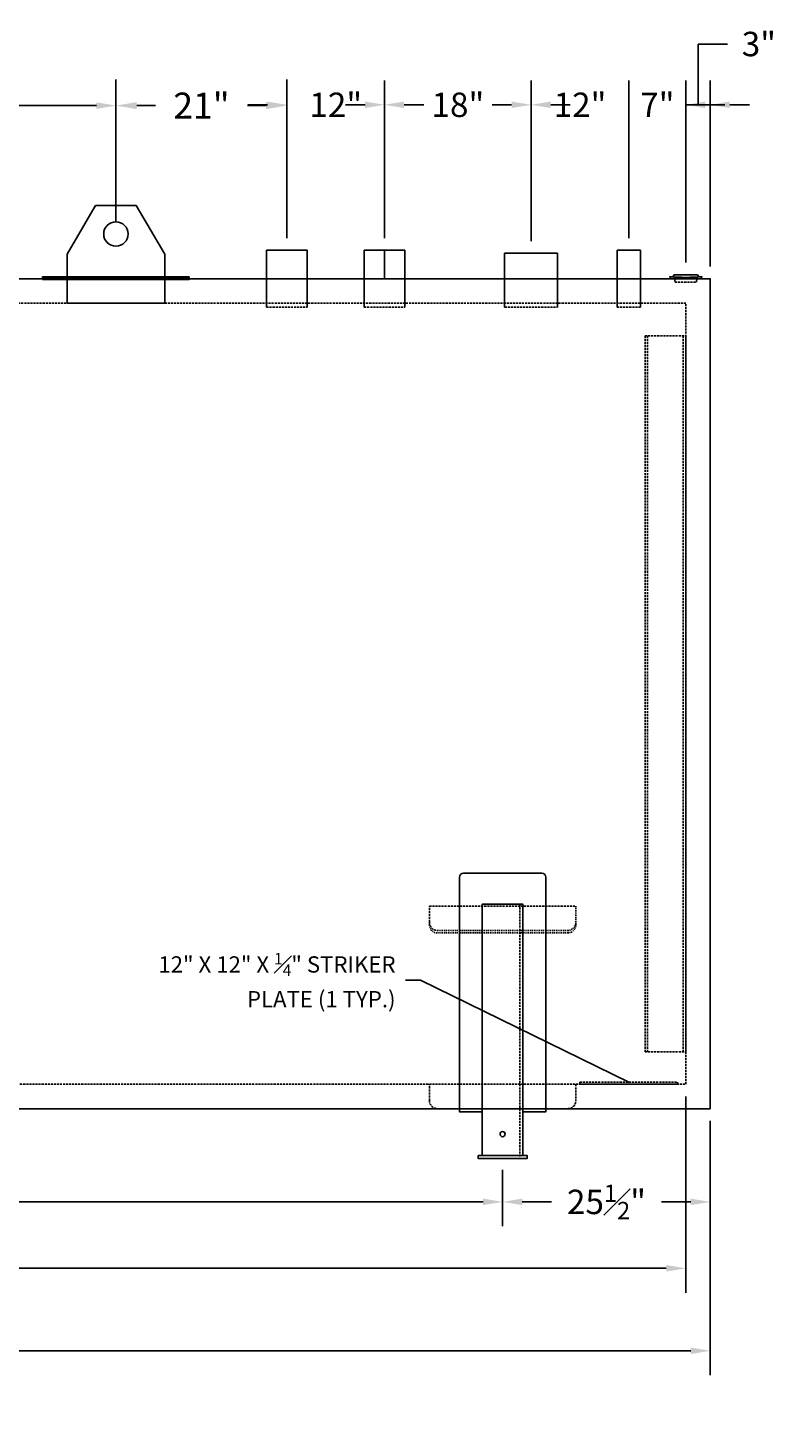
# Model space of a CAD drawing. Units: inches. Extents: x -102 to 791, y -22 to 176.
# Drawn here: x 149 to 240, y -10 to 162 of the extents above; entities that cross this region are included whole.
import ezdxf

# ---------------------------------------------------------------- set-up
doc = ezdxf.new("R2010")
doc.units = ezdxf.units.IN
doc.header["$MEASUREMENT"] = 0
doc.linetypes.add('HIDDEN', pattern=[0.375, 0.25, -0.125])
doc.linetypes.add('HIDDEN2', pattern=[0.1875, 0.125, -0.0625])
for name, color, linetype in [('Primary Nozzles', 142, 'Continuous'), ('Primary Tank', 142, 'Continuous'), ('Saddles', 202, 'Continuous'), ('Secondary Nozzles', 7, 'Continuous'), ('Secondary Tank', 7, 'Continuous')]:
    doc.layers.add(name, color=color, linetype=linetype)
doc.styles.add('NEW', font='romans.shx')
doc.dimstyles.new('SCALE', dxfattribs={"dimscale": 0.083333, "dimtxt": 0.1, "dimasz": 0.08, "dimexe": 0.1, "dimexo": 0.05, "dimgap": 0.06, "dimtad": 0, "dimtih": 1, "dimtoh": 1, "dimdec": 4, "dimzin": 7, "dimdsep": 46, "dimlunit": 5, "dimtxsty": 'NEW', "dimcen": 0, "dimclrd": 1, "dimclre": 1, "dimclrt": 6, "dimadec": 0, "dimazin": 2, "dimtp": 0.1, "dimtm": 0.1, "dimtfac": 0.71, "dimtdec": 4, "dimtofl": 0, "dimtmove": 0, "dimatfit": 3, "dimfxl": 1, "dimtfillclr": 1, "dimfrac": 1, "dimtolj": 1, "dimtzin": 7, "dimlwd": -1, "dimlwe": -1, "dimarcsym": 1})

# ---------------------------------------------------------------- blocks, each defined once
blk = doc.blocks.new('*D232')
at = {"layer": 'Defpoints', "color": 0}
for p in [(159.37, 152.17), (99.37, 136.39), (159.37, 136.39)]:
    blk.add_point(p, dxfattribs=at)
at = {"layer": 'Secondary Tank', "color": 1}
for p, q in [((99.37, 137.89), (99.37, 155.17)), ((159.37, 137.89), (159.37, 155.17)), ((101.77, 152.17), (124.14, 152.17)), ((156.97, 152.17), (134.59, 152.17))]:
    blk.add_line(p, q, dxfattribs=at)
for points in [[(101.77, 152.57), (101.77, 151.77), (99.37, 152.17)], [(156.97, 152.57), (156.97, 151.77), (159.37, 152.17)]]:
    blk.add_solid(points, dxfattribs=at)
at = {"layer": 'Secondary Tank', "color": 6, "insert": (129.37, 152.17), "char_height": 3, "attachment_point": 5, "style": 'NEW'}
blk.add_mtext('\\A1;60"', dxfattribs=at)
blk = doc.blocks.new('*D233')
at = {"layer": 'Defpoints', "color": 0}
for p in [(192.37, 152.27), (180.37, 134.39), (192.37, 134.39)]:
    blk.add_point(p, dxfattribs=at)
at = {"layer": 'Secondary Tank', "color": 1}
for p, q in [((180.37, 135.89), (180.37, 155.27)), ((192.37, 135.89), (192.37, 155.27)), ((177.97, 152.27), (175.57, 152.27)), ((194.77, 152.27), (197.17, 152.27))]:
    blk.add_line(p, q, dxfattribs=at)
for points in [[(177.97, 152.67), (177.97, 151.87), (180.37, 152.27)], [(194.77, 152.67), (194.77, 151.87), (192.37, 152.27)]]:
    blk.add_solid(points, dxfattribs=at)
at = {"layer": 'Secondary Tank', "color": 6, "insert": (186.37, 152.27), "char_height": 3, "attachment_point": 5, "style": 'NEW'}
blk.add_mtext('\\A1;12"', dxfattribs=at)
blk = doc.blocks.new('*D234')
at = {"layer": 'Defpoints', "color": 0}
for p in [(210.37, 152.27), (192.37, 134.39), (210.37, 134.02)]:
    blk.add_point(p, dxfattribs=at)
at = {"layer": 'Secondary Tank', "color": 1}
for p, q in [((192.37, 135.89), (192.37, 155.27)), ((210.37, 135.52), (210.37, 155.27)), ((189.97, 152.27), (187.57, 152.27)), ((212.77, 152.27), (215.17, 152.27))]:
    blk.add_line(p, q, dxfattribs=at)
for points in [[(189.97, 152.67), (189.97, 151.87), (192.37, 152.27)], [(212.77, 152.67), (212.77, 151.87), (210.37, 152.27)]]:
    blk.add_solid(points, dxfattribs=at)
at = {"layer": 'Secondary Tank', "color": 6, "insert": (201.37, 152.27), "char_height": 3, "attachment_point": 5, "style": 'NEW'}
blk.add_mtext('\\A1;18"', dxfattribs=at)
blk = doc.blocks.new('*D235')
at = {"layer": 'Defpoints', "color": 0}
for p in [(222.37, 152.27), (222.37, 134.39), (210.37, 134.02)]:
    blk.add_point(p, dxfattribs=at)
at = {"layer": 'Secondary Tank', "color": 1}
for p, q in [((210.37, 135.52), (210.37, 155.27)), ((222.37, 135.89), (222.37, 155.27)), ((205.57, 152.27), (207.97, 152.27))]:
    blk.add_line(p, q, dxfattribs=at)
blk.add_solid([(207.97, 152.67), (207.97, 151.87), (210.37, 152.27)], dxfattribs=at)
at = {"layer": 'Secondary Tank', "color": 6, "insert": (216.37, 152.27), "char_height": 3, "attachment_point": 5, "style": 'NEW'}
blk.add_mtext('\\A1;12"', dxfattribs=at)
blk = doc.blocks.new('*D236')
at = {"layer": 'Defpoints', "color": 0}
for p in [(229.37, 152.27), (222.37, 134.39), (229.37, 131.39)]:
    blk.add_point(p, dxfattribs=at)
at = {"layer": 'Secondary Tank', "color": 1}
for p, q in [((222.37, 135.89), (222.37, 155.27)), ((229.37, 132.89), (229.37, 155.27)), ((229.37, 152.27), (234.17, 152.27)), ((234.17, 152.27), (231.77, 152.27))]:
    blk.add_line(p, q, dxfattribs=at)
blk.add_solid([(231.77, 152.67), (231.77, 151.87), (229.37, 152.27)], dxfattribs=at)
at = {"layer": 'Secondary Tank', "color": 6, "insert": (225.87, 152.27), "char_height": 3, "attachment_point": 5, "style": 'NEW'}
blk.add_mtext('\\A1;7"', dxfattribs=at)
blk = doc.blocks.new('*D237')
at = {"layer": 'Defpoints', "color": 0}
for p in [(232.37, 152.27), (229.37, 131.39), (232.37, 130.89)]:
    blk.add_point(p, dxfattribs=at)
at = {"layer": 'Secondary Tank', "color": 1}
for p, q in [((230.87, 152.27), (230.87, 159.74)), ((230.87, 159.74), (234.47, 159.74)), ((229.37, 132.89), (229.37, 155.27)), ((232.37, 132.39), (232.37, 155.27)), ((229.37, 152.27), (232.37, 152.27)), ((234.77, 152.27), (237.17, 152.27))]:
    blk.add_line(p, q, dxfattribs=at)
blk.add_solid([(234.77, 152.67), (234.77, 151.87), (232.37, 152.27)], dxfattribs=at)
at = {"layer": 'Secondary Tank', "color": 6, "insert": (238.34, 159.74), "char_height": 3, "attachment_point": 5, "style": 'NEW'}
blk.add_mtext('\\A1;3"', dxfattribs=at)
blk = doc.blocks.new('*D239')
at = {"layer": 'Defpoints', "color": 0}
for p in [(-72.13, 23.14), (206.87, 22.89), (206.87, 17.44)]:
    blk.add_point(p, dxfattribs=at)
at = {"layer": 'Secondary Tank', "color": 1}
for p, q in [((-72.13, 21.64), (-72.13, 14.44)), ((206.87, 21.39), (206.87, 14.44)), ((-69.73, 17.44), (35.14, 17.44)), ((204.47, 17.44), (99.59, 17.44))]:
    blk.add_line(p, q, dxfattribs=at)
for points in [[(-69.73, 17.84), (-69.73, 17.04), (-72.13, 17.44)], [(204.47, 17.84), (204.47, 17.04), (206.87, 17.44)]]:
    blk.add_solid(points, dxfattribs=at)
at = {"layer": 'Secondary Tank', "color": 6, "insert": (67.37, 17.44), "char_height": 3, "attachment_point": 5, "style": 'NEW'}
blk.add_mtext('\\A1;279" CRITICAL DIMENSIONS', dxfattribs=at)
blk = doc.blocks.new('*D240')
at = {"layer": 'Defpoints', "color": 0}
for p in [(232.37, 28.89), (206.87, 22.89), (232.37, 17.44)]:
    blk.add_point(p, dxfattribs=at)
at = {"layer": 'Secondary Tank', "color": 1}
for p, q in [((232.37, 27.39), (232.37, 14.44)), ((206.87, 21.39), (206.87, 14.44)), ((209.27, 17.44), (212.85, 17.44)), ((229.97, 17.44), (226.39, 17.44))]:
    blk.add_line(p, q, dxfattribs=at)
for points in [[(209.27, 17.84), (209.27, 17.04), (206.87, 17.44)], [(229.97, 17.84), (229.97, 17.04), (232.37, 17.44)]]:
    blk.add_solid(points, dxfattribs=at)
at = {"layer": 'Secondary Tank', "color": 6, "insert": (219.62, 17.44), "char_height": 3, "attachment_point": 5, "style": 'NEW'}
blk.add_mtext('\\A1;25{\\H0.710000x;\\S1#2;}"', dxfattribs=at)
blk = doc.blocks.new('*D241')
at = {"layer": 'Defpoints', "color": 0}
for p in [(-94.63, 31.89), (229.37, 31.89), (229.37, 9.28)]:
    blk.add_point(p, dxfattribs=at)
at = {"layer": 'Secondary Tank', "color": 1}
for p, q in [((-94.63, 30.39), (-94.63, 6.28)), ((229.37, 30.39), (229.37, 6.28)), ((-92.23, 9.28), (33.07, 9.28)), ((226.97, 9.28), (101.67, 9.28))]:
    blk.add_line(p, q, dxfattribs=at)
for points in [[(-92.23, 9.68), (-92.23, 8.88), (-94.63, 9.28)], [(226.97, 9.68), (226.97, 8.88), (229.37, 9.28)]]:
    blk.add_solid(points, dxfattribs=at)
at = {"layer": 'Secondary Tank', "color": 6, "insert": (67.37, 9.28), "char_height": 3, "attachment_point": 5, "style": 'NEW'}
blk.add_mtext('\\A1;324" PRIMARY TANK LENGTH', dxfattribs=at)
blk = doc.blocks.new('*D242')
at = {"layer": 'Defpoints', "color": 0}
for p in [(-97.63, 28.89), (232.37, 28.89), (232.37, -0.86)]:
    blk.add_point(p, dxfattribs=at)
at = {"layer": 'Secondary Tank', "color": 1}
for p, q in [((-97.63, 27.39), (-97.63, -3.86)), ((232.37, 27.39), (232.37, -3.86)), ((-95.23, -0.86), (17.64, -0.86)), ((229.97, -0.86), (117.09, -0.86))]:
    blk.add_line(p, q, dxfattribs=at)
for points in [[(-95.23, -0.46), (-95.23, -1.26), (-97.63, -0.86)], [(229.97, -0.46), (229.97, -1.26), (232.37, -0.86)]]:
    blk.add_solid(points, dxfattribs=at)
at = {"layer": 'Secondary Tank', "color": 6, "insert": (67.37, -0.86), "char_height": 3, "attachment_point": 5, "style": 'NEW'}
blk.add_mtext('\\A1;330" SECONDARY TANK/SHIPPING LENGTH', dxfattribs=at)
blk = doc.blocks.new('FGLUG-12')
blk.add_lwpolyline([(39.46, 4.5), (35.96, 10.5), (30.96, 10.5), (27.46, 4.5), (27.46, -1.5), (39.46, -1.5)], close=True)
blk.add_circle((33.46, 7), 1.5)
blk = doc.blocks.new('*D564')
at = {"layer": 'Defpoints', "color": 0, "transparency": 16777216}
for p in [(180.37, 152.17), (159.37, 136.39), (180.37, 134.39)]:
    blk.add_point(p, dxfattribs=at)
at = {"layer": 'Secondary Tank', "color": 1, "transparency": 16777216}
for p, q in [((159.37, 137.99), (159.37, 155.37)), ((180.37, 135.99), (180.37, 155.37)), ((161.93, 152.17), (164.21, 152.17)), ((177.81, 152.17), (175.52, 152.17))]:
    blk.add_line(p, q, dxfattribs=at)
for points in [[(161.93, 152.6), (161.93, 151.74), (159.37, 152.17)], [(177.81, 152.6), (177.81, 151.74), (180.37, 152.17)]]:
    blk.add_solid(points, dxfattribs=at)
at = {"layer": 'Secondary Tank', "color": 6, "transparency": 16777216, "insert": (169.87, 152.17), "char_height": 3.2, "attachment_point": 5, "style": 'NEW'}
blk.add_mtext('\\A1;21"', dxfattribs=at)
blk = doc.blocks.new('A$C05D37DBD')
at = {"layer": 'Saddles', "linetype": 'HIDDEN'}
blk.add_line((2.125, 0.25), (2.125, 31.25), dxfattribs=at)
at = {"layer": 'Saddles'}
blk.add_lwpolyline([(-2.5, 5.75), (-5.3125, 5.75), (-5.3125, 34.5625, -0.41421356), (-4.8125, 35.0625), (4.8125, 35.0625, -0.41421356), (5.3125, 34.5625), (5.3125, 5.75), (2.5, 5.75)], format="xyb", dxfattribs=at)
for points in [[(-2.5, 0.375), (2.5, 0.375), (2.5, 31.25), (-2.5, 31.25)], [(-3, 0.375), (3, 0.375), (3, 0), (-3, 0)]]:
    blk.add_lwpolyline(points, close=True, dxfattribs=at)
blk.add_circle((0, 3), 0.3125, dxfattribs=at)
blk = doc.blocks.new('A$C10182A8D')
at = {"layer": 'Primary Tank', "linetype": 'HIDDEN'}
for p, q in [((5, -4), (0, -4)), ((0, -4), (0, -92)), ((0.3125, -92), (0.3125, -4)), ((4.6875, -4), (4.6875, -92)), ((5, -4), (5, -92)), ((5, -92), (0, -92))]:
    blk.add_line(p, q, dxfattribs=at)

msp = doc.modelspace()

# ---------------------------------------------------------------- linework, layer by layer
msp.add_line((231.31659, 131.14918), (231.30168, 130.97948))
at = {"layer": 'Primary Nozzles'}
for p, q in [((182.86593, 134.39464), (177.86593, 134.39464)), ((177.86593, 134.39464), (177.86593, 127.39464)), ((182.86593, 127.39464), (182.86593, 134.39464)), ((194.86593, 134.39464), (189.86593, 134.39464)), ((189.86593, 134.39464), (189.86593, 127.39464)), ((194.86593, 127.39464), (194.86593, 134.39464)), ((223.80343, 134.39464), (220.92843, 134.39464)), ((220.92843, 134.39464), (220.92843, 127.39464)), ((223.80343, 127.39464), (223.80343, 134.39464)), ((213.61593, 134.01964), (207.11593, 134.01964)), ((207.11593, 134.01964), (207.11593, 127.39464)), ((213.61593, 127.39464), (213.61593, 134.01964))]:
    msp.add_line(p, q, dxfattribs=at)
at = {"layer": 'Primary Nozzles', "linetype": 'HIDDEN'}
for p, q in [((177.86593, 127.39464), (182.86593, 127.39464)), ((189.86593, 127.39464), (194.86593, 127.39464)), ((207.11593, 127.39464), (213.61593, 127.39464)), ((220.92843, 127.39464), (223.80343, 127.39464))]:
    msp.add_line(p, q, dxfattribs=at)
at = {"layer": 'Primary Tank', "linetype": 'HIDDEN'}
for p, q in [((197.86593, 53.79603), (215.86593, 53.79603)), ((197.86593, 51.79603), (197.86593, 53.79603)), ((228.36593, 31.89464), (216.36593, 31.89464))]:
    msp.add_line(p, q, dxfattribs=at)
at = {"layer": 'Primary Tank', "linetype": 'HIDDEN2'}
for p, q in [((215.86593, 53.79603), (215.86593, 51.79603)), ((215.86593, 51.48865), (215.86593, 51.79603)), ((214.86593, 50.79603), (198.86593, 50.79603)), ((214.86593, 50.48865), (198.86593, 50.48865))]:
    msp.add_line(p, q, dxfattribs=at)
at = {"layer": 'Primary Tank', "linetype": 'HIDDEN'}
for points in [[(229.36593, 31.89464), (229.36593, 127.89464), (-94.63407, 127.89464), (-94.63407, 31.89464)], [(216.36593, 32.14464), (228.36593, 32.14464), (228.36593, 31.89464), (216.36593, 31.89464)]]:
    msp.add_lwpolyline(points, close=True, dxfattribs=at)
msp.add_lwpolyline([(214.86593, 28.89464), (198.86593, 28.89464, -0.414213562), (197.86593, 29.89464), (197.86593, 31.89464), (215.86593, 31.89464), (215.86593, 29.89464, -0.414213562)], format="xyb", close=True, dxfattribs=at)
msp.add_arc((198.86593, 51.79603), 1, 180, 270, dxfattribs=at)
at = {"layer": 'Primary Tank', "linetype": 'HIDDEN2'}
for centre, start, end in [((214.86593, 51.79603), 270, 0), ((198.86593, 51.48865), 180, 270), ((214.86593, 51.48865), 270, 0)]:
    msp.add_arc(centre, 1, start, end, dxfattribs=at)
at = {"layer": 'Secondary Nozzles'}
for p, q in [((227.41528, 131.14918), (227.43018, 130.97948)), ((227.76077, 131.12154), (227.92843, 131.39248)), ((227.92843, 131.39248), (230.80343, 131.39248)), ((227.99444, 130.93718), (228.05891, 130.49248)), ((230.73743, 130.93718), (230.67295, 130.49248)), ((230.97109, 131.12154), (230.80343, 131.39248))]:
    msp.add_line(p, q, dxfattribs=at)
at = {"layer": 'Secondary Nozzles', "linetype": 'HIDDEN'}
msp.add_line((228.05891, 130.49248), (230.67295, 130.49248), dxfattribs=at)
at = {"layer": 'Secondary Nozzles'}
for centre, radius in [((229.36593, 153.35903), 22.29535), ((229.36593, 153.01964), 22.125)]:
    msp.add_arc(centre, radius, 264.9806873, 275.0193127, dxfattribs=at)
at = {"layer": 'Secondary Tank'}
for p, q in [((192.36593, 134.39464), (192.36593, 130.89464)), ((150.36593, 131.14464), (168.36593, 131.14464)), ((150.36593, 131.05686), (168.36593, 131.05686))]:
    msp.add_line(p, q, dxfattribs=at)
for points in [[(232.36593, 28.89464), (232.36593, 130.89464), (-97.63407, 130.89464), (-97.63407, 28.89464)], [(168.36593, 131.14464), (150.36593, 131.14464), (150.36593, 130.80728), (168.36593, 130.80728)]]:
    msp.add_lwpolyline(points, close=True, dxfattribs=at)

# ---------------------------------------------------------------- block references
at = {"layer": 'Secondary Nozzles', "xscale": -1}
msp.add_blockref('FGLUG-12', (192.82159, 129.39464), dxfattribs=at)
at = {"layer": 'Secondary Tank', "xscale": -1}
msp.add_blockref('A$C10182A8D', (229.36593, 127.89464), dxfattribs=at)
at = {"layer": 'Secondary Tank'}
msp.add_blockref('A$C05D37DBD', (206.86593, 22.76964), dxfattribs=at)

# ---------------------------------------------------------------- texts
at = {"color": 6, "insert": (193.71611, 44.68917), "char_height": 2, "attachment_point": 6, "style": 'NEW'}
msp.add_mtext('\\A1;12" X 12" X {\\H0.7x;\\S1#4;}" STRIKER\\PPLATE (1 TYP.)', dxfattribs=at)

# ---------------------------------------------------------------- dimensions: what is measured, and where the dimension line sits
at = {"layer": 'Secondary Tank'}
for base, p1, p2, override, picture, middle in [((232.36593, 152.26889), (229.36593, 131.39248), (232.36593, 130.89464), {"dimpost": '"', "dimsd1": 1}, '*D237', (236.26593, 159.74032)), ((159.36593, 152.17138), (99.36593, 136.39464), (159.36593, 136.39464), {"dimpost": '"'}, '*D232', (129.36593, 152.17138)), ((180.36593, 152.17138), (159.36593, 136.39464), (180.36593, 134.39464), {"dimpost": '"'}, '*D564', (169.86593, 152.17138)), ((192.36593, 152.26889), (180.36593, 134.39464), (192.36593, 134.39464), {"dimpost": '"'}, '*D233', (186.36593, 152.26889)), ((210.36593, 152.26889), (192.36593, 134.39464), (210.36593, 134.01964), {"dimpost": '"'}, '*D234', (201.36593, 152.26889)), ((222.36593, 152.26889), (210.36593, 134.01964), (222.36593, 134.39464), {"dimpost": '"', "dimsd2": 1}, '*D235', (216.36593, 152.26889)), ((232.36593, 17.44168), (206.86593, 22.89464), (232.36593, 28.89464), {"dimpost": '"'}, '*D240', (219.61593, 17.44168))]:
    dim = msp.add_linear_dim(base=base, p1=p1, p2=p2, dimstyle='SCALE', override=override, dxfattribs=at)
    dim.commit()
    dim.dimension.update_dxf_attribs({"geometry": picture, "text_midpoint": middle})
dim = msp.add_linear_dim(base=(229.36593, 152.26889), p1=(222.36593, 134.39464), p2=(229.36593, 131.39248), dimstyle='SCALE', override={"dimpost": '"', "dimsd1": 1}, dxfattribs=at)
dim.commit()
dim.dimension.update_dxf_attribs({"geometry": '*D236', "text_midpoint": (225.86593, 152.26889), "dimtype": 160})
for base, p1, p2, text, picture, middle in [((229.36593, 9.2777), (-94.63407, 31.89464), (229.36593, 31.89464), '<> PRIMARY TANK LENGTH', '*D241', (67.36593, 9.2777)), ((232.36593, -0.86274), (-97.63407, 28.89464), (232.36593, 28.89464), '<> SECONDARY TANK/SHIPPING LENGTH', '*D242', (67.36593, -0.86274)), ((206.86593, 17.44168), (-72.13407, 23.14464), (206.86593, 22.89464), '<> CRITICAL DIMENSIONS', '*D239', (67.36593, 17.44168))]:
    dim = msp.add_linear_dim(base=base, p1=p1, p2=p2, text=text, dimstyle='SCALE', override={"dimpost": '"'}, dxfattribs=at)
    dim.commit()
    dim.dimension.update_dxf_attribs({"geometry": picture, "text_midpoint": middle})

# ---------------------------------------------------------------- leaders
at = {"layer": 'Primary Tank', "annotation_type": 0, "has_hookline": 1, "hookline_direction": 1, "text_width": 38.57143}
msp.add_leader([(222.36593, 32.14464), (196.76837, 44.68917), (194.91611, 44.68917)], dimstyle='SCALE', override={"dimscale": 0}, dxfattribs=at)

doc.saveas('drawing.dxf')
